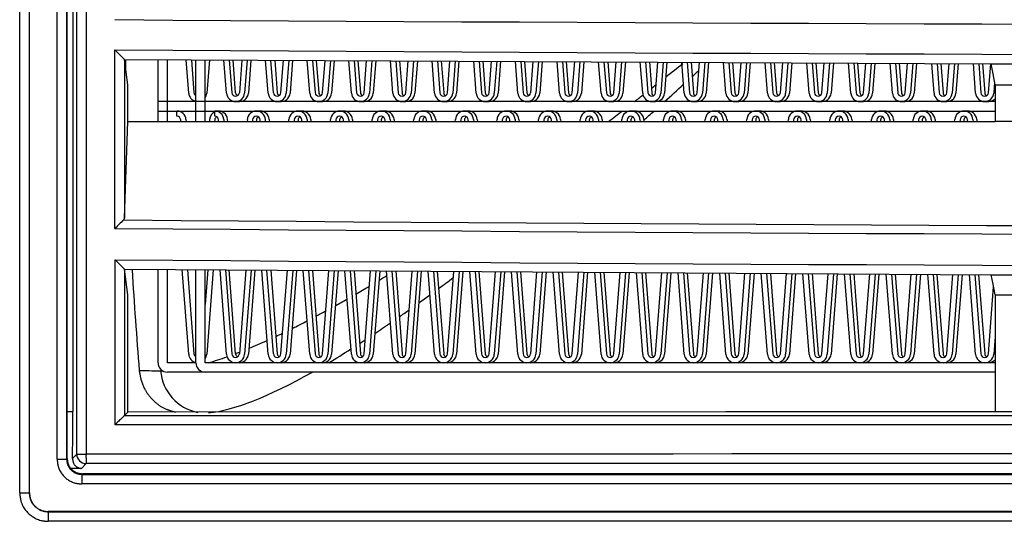
# Model space of a CAD drawing. Units: millimetres. Extents: x -127 to 1417, y 89 to 759.
# Drawn here: x 477 to 529, y 135 to 162 of the extents above; entities that cross this region are included whole.
import ezdxf

# ---------------------------------------------------------------- set-up
doc = ezdxf.new("R2010")
doc.units = ezdxf.units.MM

msp = doc.modelspace()

# ---------------------------------------------------------------- linework, layer by layer
at = {"color": 7, "linetype": 'Continuous'}
for p, q in [((477.261, 136.91), (477.261, 196.93)), ((477.764, 196.932), (477.764, 136.914)), ((477.773, 136.923), (477.773, 196.923)), ((479.238, 138.688), (479.238, 195.152)), ((479.742, 195.155), (479.742, 138.692)), ((479.773, 138.723), (479.773, 195.123)), ((480.276, 138.961), (480.276, 194.886)), ((480.767, 194.886), (480.767, 138.961)), ((480.073, 192.64), (480.073, 141.206)), ((482.296, 160.322), (482.794, 159.819)), ((482.296, 150.887), (482.296, 160.322)), ((482.793, 159.819), (528.621, 159.594)), ((482.794, 159.819), (482.794, 151.43)), ((482.986, 158.474), (482.794, 159.819)), ((482.873, 159.264), (482.873, 159.818)), ((484.573, 156.541), (484.573, 159.81)), ((485.073, 156.541), (485.073, 159.808)), ((486.195, 158.036), (486.059, 159.803)), ((486.34, 159.801), (486.474, 158.058)), ((486.573, 156.541), (486.573, 159.8)), ((487.073, 156.541), (487.073, 159.798)), ((487.287, 159.797), (487.152, 158.036)), ((488.195, 158.036), (488.06, 159.793)), ((488.341, 159.792), (488.474, 158.058)), ((488.674, 158.058), (488.541, 159.791)), ((489.006, 159.788), (488.873, 158.058)), ((489.286, 159.787), (489.152, 158.036)), ((489.486, 159.786), (489.352, 158.036)), ((490.395, 158.036), (490.261, 159.782)), ((490.674, 158.058), (490.541, 159.781)), ((490.742, 159.78), (490.874, 158.058)), ((491.073, 158.058), (491.205, 159.778)), ((491.486, 159.776), (491.352, 158.036)), ((491.685, 159.775), (491.552, 158.036)), ((492.595, 158.036), (492.461, 159.771)), ((492.742, 159.77), (492.874, 158.058)), ((492.942, 159.769), (493.074, 158.058)), ((493.273, 158.058), (493.404, 159.767)), ((493.685, 159.765), (493.552, 158.036)), ((493.885, 159.764), (493.752, 158.036)), ((494.795, 158.036), (494.662, 159.761)), ((494.943, 159.759), (495.074, 158.058)), ((495.143, 159.758), (495.274, 158.058)), ((495.473, 158.058), (495.603, 159.756)), ((495.884, 159.755), (495.752, 158.036)), ((496.084, 159.754), (495.952, 158.036)), ((496.995, 158.036), (496.863, 159.75)), ((497.144, 159.748), (497.274, 158.058)), ((497.344, 159.747), (497.474, 158.058)), ((497.673, 158.058), (497.802, 159.745)), ((498.083, 159.744), (497.952, 158.036)), ((498.283, 159.743), (498.152, 158.036)), ((499.195, 158.036), (499.064, 159.739)), ((499.345, 159.738), (499.474, 158.058)), ((499.545, 159.737), (499.674, 158.058)), ((499.873, 158.058), (500.002, 159.734)), ((500.282, 159.733), (500.152, 158.036)), ((500.482, 159.732), (500.352, 158.036)), ((501.395, 158.036), (501.265, 159.728)), ((501.546, 159.727), (501.674, 158.058)), ((501.746, 159.726), (501.874, 158.058)), ((502.073, 158.058), (502.201, 159.724)), ((502.481, 159.722), (502.352, 158.036)), ((502.681, 159.721), (502.552, 158.036)), ((503.595, 158.036), (503.466, 159.717)), ((503.746, 159.716), (503.874, 158.058)), ((503.947, 159.715), (504.074, 158.058)), ((504.273, 158.058), (504.4, 159.713)), ((504.681, 159.712), (504.552, 158.036)), ((504.881, 159.711), (504.752, 158.036)), ((505.795, 158.036), (505.666, 159.707)), ((505.947, 159.705), (506.074, 158.058)), ((506.147, 159.704), (506.274, 158.058)), ((506.473, 158.058), (506.599, 159.702)), ((506.88, 159.701), (506.752, 158.036)), ((507.08, 159.7), (506.952, 158.036)), ((507.995, 158.036), (507.867, 159.696)), ((508.148, 159.695), (508.274, 158.058)), ((508.348, 159.694), (508.474, 158.058)), ((508.673, 158.058), (508.798, 159.691)), ((509.079, 159.69), (508.952, 158.036)), ((509.279, 159.689), (509.152, 158.036)), ((510.195, 158.036), (510.068, 159.685)), ((510.349, 159.684), (510.474, 158.058)), ((510.549, 159.683), (510.674, 158.058)), ((510.873, 158.058), (510.997, 159.681)), ((511.278, 159.679), (511.152, 158.036)), ((511.478, 159.678), (511.352, 158.036)), ((512.395, 158.036), (512.269, 159.674)), ((512.55, 159.673), (512.674, 158.058)), ((512.75, 159.672), (512.874, 158.058)), ((513.073, 158.058), (513.197, 159.67)), ((513.477, 159.668), (513.352, 158.036)), ((513.677, 159.667), (513.552, 158.036)), ((514.595, 158.036), (514.47, 159.664)), ((514.751, 159.662), (514.874, 158.058)), ((514.951, 159.661), (515.074, 158.058)), ((515.273, 158.058), (515.396, 159.659)), ((515.676, 159.658), (515.552, 158.036)), ((515.876, 159.657), (515.752, 158.036)), ((516.795, 158.036), (516.671, 159.653)), ((516.951, 159.651), (517.074, 158.058)), ((517.152, 159.65), (517.274, 158.058)), ((517.473, 158.058), (517.595, 159.648)), ((517.876, 159.647), (517.752, 158.036)), ((518.076, 159.646), (517.952, 158.036)), ((518.995, 158.036), (518.871, 159.642)), ((519.152, 159.641), (519.274, 158.058)), ((519.352, 159.64), (519.474, 158.058)), ((519.673, 158.058), (519.794, 159.637)), ((520.075, 159.636), (519.952, 158.036)), ((520.275, 159.635), (520.152, 158.036)), ((521.195, 158.036), (521.072, 159.631)), ((521.353, 159.63), (521.474, 158.058)), ((521.553, 159.629), (521.674, 158.058)), ((521.873, 158.058), (521.993, 159.627)), ((522.274, 159.625), (522.152, 158.036)), ((522.474, 159.624), (522.352, 158.036)), ((523.395, 158.036), (523.273, 159.62)), ((523.554, 159.619), (523.674, 158.058)), ((523.754, 159.618), (523.874, 158.058)), ((524.073, 158.058), (524.192, 159.616)), ((524.473, 159.615), (524.352, 158.036)), ((524.673, 159.614), (524.552, 158.036)), ((525.595, 158.036), (525.474, 159.61)), ((525.755, 159.608), (525.874, 158.058)), ((525.955, 159.607), (526.074, 158.058)), ((526.273, 158.058), (526.392, 159.605)), ((526.672, 159.604), (526.552, 158.036)), ((526.872, 159.603), (526.752, 158.036)), ((527.795, 158.036), (527.675, 159.599)), ((527.956, 159.597), (528.074, 158.058)), ((528.156, 159.596), (528.274, 158.058)), ((528.473, 158.058), (528.591, 159.594)), ((528.621, 159.594), (531.526, 159.585)), ((528.718, 159.058), (528.621, 159.594)), ((528.771, 158.766), (528.718, 159.058)), ((528.823, 158.474), (528.771, 158.766)), ((482.986, 156.541), (482.986, 158.474)), ((528.797, 158.621), (528.752, 158.036)), ((528.823, 158.474), (531.323, 158.474)), ((528.823, 158.474), (528.823, 156.541)), ((487.073, 157.808), (487.105, 157.864)), ((487.105, 157.864), (487.152, 158.036)), ((486.573, 157.593), (484.573, 157.593)), ((528.823, 157.593), (486.573, 157.593)), ((484.573, 157.093), (486.573, 157.093)), ((485.573, 156.813), (485.573, 157.093)), ((486.573, 157.093), (528.823, 157.093)), ((487.573, 156.813), (487.573, 157.093)), ((482.794, 151.43), (482.986, 156.541)), ((482.986, 156.541), (528.823, 156.541)), ((485.779, 156.541), (485.773, 156.628)), ((486.052, 156.65), (486.06, 156.541)), ((487.295, 156.65), (487.286, 156.541)), ((487.574, 156.628), (487.567, 156.541)), ((487.779, 156.541), (487.773, 156.628)), ((488.052, 156.65), (488.06, 156.541)), ((488.26, 156.541), (488.252, 156.65)), ((489.295, 156.65), (489.286, 156.541)), ((489.574, 156.628), (489.567, 156.541)), ((489.774, 156.628), (489.767, 156.541)), ((489.979, 156.541), (489.973, 156.628)), ((490.26, 156.541), (490.252, 156.65)), ((490.452, 156.65), (490.46, 156.541)), ((491.486, 156.541), (491.495, 156.65)), ((491.774, 156.628), (491.767, 156.541)), ((491.974, 156.628), (491.967, 156.541)), ((492.179, 156.541), (492.173, 156.628)), ((492.452, 156.65), (492.46, 156.541)), ((492.652, 156.65), (492.66, 156.541)), ((493.686, 156.541), (493.695, 156.65)), ((493.974, 156.628), (493.967, 156.541)), ((494.174, 156.628), (494.167, 156.541)), ((494.379, 156.541), (494.373, 156.628)), ((494.652, 156.65), (494.66, 156.541)), ((494.852, 156.65), (494.86, 156.541)), ((495.886, 156.541), (495.895, 156.65)), ((496.174, 156.628), (496.167, 156.541)), ((496.374, 156.628), (496.367, 156.541)), ((496.579, 156.541), (496.573, 156.628)), ((496.852, 156.65), (496.86, 156.541)), ((497.052, 156.65), (497.06, 156.541)), ((498.086, 156.541), (498.095, 156.65)), ((498.374, 156.628), (498.367, 156.541)), ((498.574, 156.628), (498.567, 156.541)), ((498.779, 156.541), (498.773, 156.628)), ((499.052, 156.65), (499.06, 156.541)), ((499.252, 156.65), (499.26, 156.541)), ((500.286, 156.541), (500.295, 156.65)), ((500.574, 156.628), (500.567, 156.541)), ((500.774, 156.628), (500.767, 156.541)), ((500.979, 156.541), (500.973, 156.628)), ((501.252, 156.65), (501.26, 156.541)), ((501.452, 156.65), (501.46, 156.541)), ((502.486, 156.541), (502.495, 156.65)), ((502.774, 156.628), (502.767, 156.541)), ((502.974, 156.628), (502.967, 156.541)), ((503.179, 156.541), (503.173, 156.628)), ((503.452, 156.65), (503.46, 156.541)), ((503.652, 156.65), (503.66, 156.541)), ((504.686, 156.541), (504.695, 156.65)), ((504.974, 156.628), (504.967, 156.541)), ((505.174, 156.628), (505.167, 156.541)), ((505.379, 156.541), (505.373, 156.628)), ((505.652, 156.65), (505.66, 156.541)), ((505.852, 156.65), (505.86, 156.541)), ((506.886, 156.541), (506.895, 156.65)), ((507.174, 156.628), (507.167, 156.541)), ((507.374, 156.628), (507.367, 156.541)), ((507.579, 156.541), (507.573, 156.628)), ((507.852, 156.65), (507.86, 156.541)), ((508.052, 156.65), (508.06, 156.541)), ((509.086, 156.541), (509.095, 156.65)), ((509.374, 156.628), (509.367, 156.541)), ((509.574, 156.628), (509.567, 156.541)), ((509.779, 156.541), (509.773, 156.628)), ((510.052, 156.65), (510.06, 156.541)), ((510.252, 156.65), (510.26, 156.541)), ((511.286, 156.541), (511.295, 156.65)), ((511.574, 156.628), (511.567, 156.541)), ((511.774, 156.628), (511.767, 156.541)), ((511.979, 156.541), (511.973, 156.628)), ((512.252, 156.65), (512.26, 156.541)), ((512.452, 156.65), (512.46, 156.541)), ((513.486, 156.541), (513.495, 156.65)), ((513.774, 156.628), (513.767, 156.541)), ((513.974, 156.628), (513.967, 156.541)), ((514.179, 156.541), (514.173, 156.628)), ((514.452, 156.65), (514.46, 156.541)), ((514.652, 156.65), (514.66, 156.541)), ((515.686, 156.541), (515.695, 156.65)), ((515.974, 156.628), (515.967, 156.541)), ((516.174, 156.628), (516.167, 156.541)), ((516.379, 156.541), (516.373, 156.628)), ((516.652, 156.65), (516.66, 156.541)), ((516.852, 156.65), (516.86, 156.541)), ((517.886, 156.541), (517.895, 156.65)), ((518.174, 156.628), (518.167, 156.541)), ((518.374, 156.628), (518.367, 156.541)), ((518.579, 156.541), (518.573, 156.628)), ((518.852, 156.65), (518.86, 156.541)), ((519.052, 156.65), (519.06, 156.541)), ((520.086, 156.541), (520.095, 156.65)), ((520.374, 156.628), (520.367, 156.541)), ((520.574, 156.628), (520.567, 156.541)), ((520.779, 156.541), (520.773, 156.628)), ((521.052, 156.65), (521.06, 156.541)), ((521.252, 156.65), (521.26, 156.541)), ((522.286, 156.541), (522.295, 156.65)), ((522.574, 156.628), (522.567, 156.541)), ((522.774, 156.628), (522.767, 156.541)), ((522.979, 156.541), (522.973, 156.628)), ((523.252, 156.65), (523.26, 156.541)), ((523.452, 156.65), (523.46, 156.541)), ((524.486, 156.541), (524.495, 156.65)), ((524.774, 156.628), (524.767, 156.541)), ((524.974, 156.628), (524.967, 156.541)), ((525.179, 156.541), (525.173, 156.628)), ((525.452, 156.65), (525.46, 156.541)), ((525.652, 156.65), (525.66, 156.541)), ((526.686, 156.541), (526.695, 156.65)), ((526.974, 156.628), (526.967, 156.541)), ((527.174, 156.628), (527.167, 156.541)), ((527.379, 156.541), (527.373, 156.628)), ((527.652, 156.65), (527.66, 156.541)), ((527.852, 156.65), (527.86, 156.541)), ((531.323, 156.541), (528.823, 156.541)), ((482.306, 149.232), (482.794, 148.729)), ((482.306, 140.513), (482.306, 149.232)), ((482.793, 148.728), (528.621, 148.44)), ((482.794, 148.728), (482.794, 140.994)), ((482.986, 147.384), (482.794, 148.728)), ((484.573, 143.793), (484.573, 148.717)), ((485.073, 143.793), (485.073, 148.714)), ((486.195, 144.236), (485.851, 148.709)), ((486.132, 148.707), (486.474, 144.258)), ((486.573, 143.793), (486.573, 148.704)), ((487.073, 143.793), (487.073, 148.701)), ((487.214, 148.7), (487.073, 146.868)), ((487.495, 148.699), (487.152, 144.236)), ((488.195, 144.236), (487.852, 148.696)), ((488.133, 148.695), (488.474, 144.258)), ((488.674, 144.258), (488.333, 148.693)), ((489.213, 148.688), (488.873, 144.258)), ((489.494, 148.686), (489.152, 144.236)), ((489.694, 148.685), (489.352, 144.236)), ((490.395, 144.236), (490.053, 148.683)), ((490.674, 144.258), (490.334, 148.681)), ((490.534, 148.68), (490.874, 144.258)), ((491.073, 144.258), (491.412, 148.674)), ((491.693, 148.672), (491.352, 144.236)), ((491.893, 148.671), (491.552, 144.236)), ((492.595, 144.236), (492.254, 148.669)), ((492.535, 148.667), (492.874, 144.258)), ((492.735, 148.666), (493.074, 144.258)), ((493.273, 144.258), (493.611, 148.66)), ((493.892, 148.659), (493.552, 144.236)), ((494.092, 148.657), (493.752, 144.236)), ((494.795, 144.236), (494.455, 148.655)), ((494.736, 148.653), (495.074, 144.258)), ((494.936, 148.652), (495.274, 144.258)), ((495.473, 144.258), (495.81, 148.646)), ((496.091, 148.645), (495.752, 144.236)), ((496.291, 148.643), (495.952, 144.236)), ((496.995, 144.236), (496.656, 148.641)), ((496.937, 148.639), (497.274, 144.258)), ((497.137, 148.638), (497.474, 144.258)), ((497.673, 144.258), (498.009, 148.633)), ((498.29, 148.631), (497.952, 144.236)), ((498.489, 148.63), (498.152, 144.236)), ((499.195, 144.236), (498.857, 148.627)), ((499.138, 148.626), (499.474, 144.258)), ((499.338, 148.624), (499.674, 144.258)), ((499.873, 144.258), (500.208, 148.619)), ((500.488, 148.617), (500.152, 144.236)), ((500.688, 148.616), (500.352, 144.236)), ((501.395, 144.236), (501.058, 148.614)), ((501.339, 148.612), (501.674, 144.258)), ((501.539, 148.61), (501.874, 144.258)), ((502.073, 144.258), (502.407, 148.605)), ((502.687, 148.603), (502.352, 144.236)), ((502.887, 148.602), (502.552, 144.236)), ((503.595, 144.236), (503.259, 148.6)), ((503.54, 148.598), (503.874, 144.258)), ((503.74, 148.597), (504.074, 144.258)), ((504.273, 144.258), (504.606, 148.591)), ((504.886, 148.589), (504.552, 144.236)), ((505.086, 148.588), (504.752, 144.236)), ((505.795, 144.236), (505.46, 148.586)), ((505.741, 148.584), (506.074, 144.258)), ((505.942, 148.583), (506.274, 144.258)), ((506.473, 144.258), (506.805, 148.577)), ((507.085, 148.576), (506.752, 144.236)), ((507.285, 148.574), (506.952, 144.236)), ((507.995, 144.236), (507.662, 148.572)), ((507.943, 148.57), (508.274, 144.258)), ((508.143, 148.569), (508.474, 144.258)), ((508.673, 144.258), (509.004, 148.564)), ((509.284, 148.562), (508.952, 144.236)), ((509.484, 148.561), (509.152, 144.236)), ((510.195, 144.236), (509.863, 148.558)), ((510.144, 148.556), (510.474, 144.258)), ((510.344, 148.555), (510.674, 144.258)), ((510.873, 144.258), (511.202, 148.55)), ((511.483, 148.548), (511.152, 144.236)), ((511.683, 148.547), (511.352, 144.236)), ((512.395, 144.236), (512.064, 148.544)), ((512.345, 148.543), (512.674, 144.258)), ((512.545, 148.541), (512.874, 144.258)), ((513.073, 144.258), (513.401, 148.536)), ((513.682, 148.534), (513.352, 144.236)), ((513.882, 148.533), (513.552, 144.236)), ((514.595, 144.236), (514.265, 148.531)), ((514.546, 148.529), (514.874, 144.258)), ((514.746, 148.528), (515.074, 144.258)), ((515.273, 144.258), (515.6, 148.522)), ((515.881, 148.52), (515.552, 144.236)), ((516.081, 148.519), (515.752, 144.236)), ((516.795, 144.236), (516.466, 148.517)), ((516.747, 148.515), (517.074, 144.258)), ((516.947, 148.514), (517.274, 144.258)), ((517.473, 144.258), (517.799, 148.508)), ((518.08, 148.507), (517.752, 144.236)), ((518.28, 148.505), (517.952, 144.236)), ((518.995, 144.236), (518.667, 148.503)), ((518.948, 148.501), (519.274, 144.258)), ((519.148, 148.5), (519.474, 144.258)), ((519.673, 144.258), (519.998, 148.495)), ((520.279, 148.493), (519.952, 144.236)), ((520.479, 148.492), (520.152, 144.236)), ((521.195, 144.236), (520.868, 148.489)), ((521.149, 148.487), (521.474, 144.258)), ((521.349, 148.486), (521.674, 144.258)), ((521.873, 144.258), (522.197, 148.481)), ((522.478, 148.479), (522.152, 144.236)), ((522.678, 148.478), (522.352, 144.236)), ((523.395, 144.236), (523.069, 148.475)), ((523.35, 148.474), (523.674, 144.258)), ((523.55, 148.472), (523.874, 144.258)), ((524.073, 144.258), (524.396, 148.467)), ((524.677, 148.465), (524.352, 144.236)), ((524.877, 148.464), (524.552, 144.236)), ((525.595, 144.236), (525.27, 148.462)), ((525.551, 148.46), (525.874, 144.258)), ((525.751, 148.459), (526.074, 144.258)), ((526.273, 144.258), (526.595, 148.453)), ((526.876, 148.451), (526.552, 144.236)), ((527.076, 148.45), (526.752, 144.236)), ((527.795, 144.236), (527.471, 148.448)), ((527.752, 148.446), (528.074, 144.258)), ((527.952, 148.445), (528.274, 144.258)), ((528.621, 148.44), (531.526, 148.428)), ((528.718, 147.935), (528.621, 148.44)), ((528.771, 147.659), (528.718, 147.935)), ((482.986, 141.185), (482.986, 147.384)), ((528.473, 144.258), (528.745, 147.796)), ((528.823, 147.384), (528.771, 147.659)), ((528.823, 147.384), (531.323, 147.384)), ((528.823, 147.384), (528.823, 141.196)), ((528.823, 145.166), (528.752, 144.236)), ((487.105, 144.064), (487.152, 144.236)), ((486.573, 143.793), (485.073, 143.793)), ((487.073, 144.008), (487.105, 144.064)), ((528.823, 143.793), (487.073, 143.793)), ((487.073, 143.293), (485.073, 143.293)), ((528.823, 143.293), (487.073, 143.293)), ((482.986, 141.185), (482.794, 140.994)), ((514.583, 141.193), (482.986, 141.185)), ((528.823, 141.196), (514.583, 141.193)), ((530.073, 141.196), (528.823, 141.196)), ((482.794, 140.994), (482.794, 140.993)), ((482.794, 140.993), (677.353, 140.993)), ((677.841, 140.513), (482.306, 140.513)), ((479.742, 138.692), (479.773, 138.723)), ((479.773, 138.723), (479.773, 138.723)), ((480.051, 138.735), (480.276, 138.961)), ((480.276, 138.961), (480.767, 138.961)), ((480.776, 138.461), (480.522, 138.206)), ((480.573, 137.923), (480.542, 137.892)), ((480.542, 137.892), (679.605, 137.892)), ((679.573, 137.923), (480.573, 137.923)), ((480.573, 137.923), (480.573, 137.923)), ((477.764, 136.914), (477.773, 136.923)), ((679.608, 137.388), (480.538, 137.388)), ((478.773, 135.923), (478.764, 135.914)), ((478.764, 135.914), (681.382, 135.914)), ((681.373, 135.923), (478.773, 135.923)), ((681.386, 135.41), (478.761, 135.41))]:
    msp.add_line(p, q, dxfattribs=at)
at = {"color": 8, "linetype": 'Continuous'}
for p, q in [((479.773, 141.206), (480.073, 141.206)), ((480.522, 138.206), (479.977, 138.206))]:
    msp.add_line(p, q, dxfattribs=at)
at = {"color": 7, "linetype": 'Continuous'}
for centre, radius, start, end in [((486.673, 158.073), 0.48, 184.3938, 257.9753), ((486.673, 158.073), 0.2, 184.3938, 240), ((488.673, 158.073), 0.48, 184.3938, 355.6062), ((488.673, 158.073), 0.2, 184.3938, 355.6062), ((488.873, 158.073), 0.2, 184.3938, 240.0007), ((488.873, 158.073), 0.48, 257.9753, 355.6062), ((490.873, 158.073), 0.48, 184.3938, 355.6062), ((490.873, 158.073), 0.2, 184.3938, 355.6062), ((491.073, 158.073), 0.2, 184.3938, 240), ((491.073, 158.073), 0.48, 257.9752, 355.6062), ((493.073, 158.073), 0.48, 184.3938, 355.6062), ((493.073, 158.073), 0.2, 184.3938, 355.6062), ((493.273, 158.073), 0.2, 184.3938, 239.9996), ((493.273, 158.073), 0.48, 257.9753, 355.6062), ((495.273, 158.073), 0.48, 184.3938, 355.6062), ((495.273, 158.073), 0.2, 184.3938, 355.6062), ((495.473, 158.073), 0.2, 184.3938, 240), ((495.473, 158.073), 0.48, 257.9756, 355.6062), ((497.473, 158.073), 0.48, 184.3938, 355.6062), ((497.473, 158.073), 0.2, 184.3938, 355.6062), ((497.673, 158.073), 0.2, 184.3938, 239.9993), ((497.673, 158.073), 0.48, 257.9753, 355.6062), ((499.673, 158.073), 0.48, 184.3938, 355.6062), ((499.673, 158.073), 0.2, 184.3938, 355.6062), ((499.873, 158.073), 0.2, 184.3938, 239.9998), ((499.873, 158.073), 0.48, 257.9753, 355.6062), ((501.873, 158.073), 0.48, 184.3938, 355.6062), ((501.873, 158.073), 0.2, 184.3938, 355.6062), ((502.073, 158.073), 0.2, 184.3938, 240.0002), ((502.073, 158.073), 0.48, 257.9752, 355.6062), ((504.073, 158.073), 0.48, 184.3938, 355.6062), ((504.073, 158.073), 0.2, 184.3938, 355.6062), ((504.273, 158.073), 0.2, 184.3938, 240.0004), ((504.273, 158.073), 0.48, 257.9753, 355.6062), ((506.273, 158.073), 0.48, 184.3938, 355.6062), ((506.273, 158.073), 0.2, 184.3938, 355.6062), ((506.473, 158.073), 0.2, 184.3938, 239.9996), ((506.473, 158.073), 0.48, 257.9753, 355.6062), ((508.473, 158.073), 0.48, 184.3938, 355.6062), ((508.473, 158.073), 0.2, 184.3938, 355.6062), ((508.673, 158.073), 0.2, 184.3938, 239.9998), ((508.673, 158.073), 0.48, 257.9753, 355.6062), ((510.673, 158.073), 0.48, 184.3938, 355.6062), ((510.673, 158.073), 0.2, 184.3938, 355.6062), ((510.873, 158.073), 0.2, 184.3938, 240.0002), ((510.873, 158.073), 0.48, 257.9753, 355.6062), ((512.873, 158.073), 0.48, 184.3938, 355.6062), ((512.873, 158.073), 0.2, 184.3938, 355.6062), ((513.073, 158.073), 0.2, 184.3938, 240), ((513.073, 158.073), 0.48, 257.9752, 355.6062), ((515.073, 158.073), 0.48, 184.3938, 355.6062), ((515.073, 158.073), 0.2, 184.3938, 355.6062), ((515.273, 158.073), 0.2, 184.3938, 240), ((515.273, 158.073), 0.48, 257.9753, 355.6062), ((517.273, 158.073), 0.48, 184.3938, 355.6062), ((517.273, 158.073), 0.2, 184.3938, 355.6062), ((517.473, 158.073), 0.2, 184.3938, 240), ((517.473, 158.073), 0.48, 257.9753, 355.6062), ((519.473, 158.073), 0.48, 184.3938, 355.6062), ((519.473, 158.073), 0.2, 184.3938, 355.6062), ((519.673, 158.073), 0.2, 184.3938, 240), ((519.673, 158.073), 0.48, 257.9753, 355.6062), ((521.673, 158.073), 0.48, 184.3938, 355.6062), ((521.673, 158.073), 0.2, 184.3938, 355.6062), ((521.873, 158.073), 0.2, 184.3938, 240), ((521.873, 158.073), 0.48, 257.9753, 355.6062), ((523.873, 158.073), 0.48, 184.3938, 355.6062), ((523.873, 158.073), 0.2, 184.3938, 355.6062), ((524.073, 158.073), 0.2, 184.3938, 240), ((524.073, 158.073), 0.48, 257.9753, 355.6062), ((526.073, 158.073), 0.48, 184.3938, 355.6062), ((526.073, 158.073), 0.2, 184.3938, 355.6062), ((526.273, 158.073), 0.2, 184.3938, 239.9999), ((526.273, 158.073), 0.48, 257.9753, 355.6062), ((528.273, 158.073), 0.48, 184.3938, 355.6062), ((528.273, 158.073), 0.2, 184.3938, 355.6062), ((528.473, 158.073), 0.2, 184.3938, 240), ((528.473, 158.073), 0.48, 257.9753, 316.8166), ((485.573, 156.613), 0.48, 4.3938, 90), ((485.573, 156.613), 0.2, 4.3938, 90), ((487.773, 156.613), 0.48, 114.6243, 175.6062), ((487.573, 156.613), 0.48, 4.3938, 90), ((487.573, 156.613), 0.2, 4.3938, 90), ((487.773, 156.613), 0.2, 120.0004, 175.6062), ((487.773, 156.613), 0.48, 4.3938, 102.0247), ((489.773, 156.613), 0.48, 4.3938, 175.6062), ((489.773, 156.613), 0.2, 4.3938, 175.6062), ((489.973, 156.613), 0.2, 120, 175.6062), ((489.973, 156.613), 0.48, 4.3938, 102.0249), ((491.973, 156.613), 0.48, 4.3938, 175.6062), ((491.973, 156.613), 0.2, 4.3938, 175.6062), ((492.173, 156.613), 0.2, 120, 175.6062), ((492.173, 156.613), 0.48, 4.3938, 102.0247), ((494.173, 156.613), 0.48, 4.3938, 175.6062), ((494.173, 156.613), 0.2, 4.3938, 175.6062), ((494.373, 156.613), 0.2, 120, 175.6062), ((494.373, 156.613), 0.48, 4.3938, 102.0246), ((496.373, 156.613), 0.48, 4.3938, 175.6062), ((496.373, 156.613), 0.2, 4.3938, 175.6062), ((496.573, 156.613), 0.2, 120, 175.6062), ((496.573, 156.613), 0.48, 4.3938, 102.0247), ((498.573, 156.613), 0.48, 4.3938, 175.6062), ((498.573, 156.613), 0.2, 4.3938, 175.6062), ((498.773, 156.613), 0.2, 120, 175.6062), ((498.773, 156.613), 0.48, 4.3938, 102.0249), ((500.773, 156.613), 0.48, 4.3938, 175.6062), ((500.773, 156.613), 0.2, 4.3938, 175.6062), ((500.973, 156.613), 0.2, 120, 175.6062), ((500.973, 156.613), 0.48, 4.3938, 102.0246), ((502.973, 156.613), 0.48, 4.3938, 175.6062), ((502.973, 156.613), 0.2, 4.3938, 175.6062), ((503.173, 156.613), 0.2, 120, 175.6062), ((503.173, 156.613), 0.48, 4.3938, 102.0247), ((505.173, 156.613), 0.48, 4.3938, 175.6062), ((505.173, 156.613), 0.2, 4.3938, 175.6062), ((505.373, 156.613), 0.2, 120, 175.6062), ((505.373, 156.613), 0.48, 4.3938, 102.0247), ((507.373, 156.613), 0.48, 4.3938, 175.6062), ((507.373, 156.613), 0.2, 4.3938, 175.6062), ((507.573, 156.613), 0.2, 120, 175.6062), ((507.573, 156.613), 0.48, 4.3938, 102.0247), ((509.573, 156.613), 0.48, 4.3938, 175.6062), ((509.573, 156.613), 0.2, 4.3938, 175.6062), ((509.773, 156.613), 0.2, 120, 175.6062), ((509.773, 156.613), 0.48, 4.3938, 102.0247), ((511.773, 156.613), 0.48, 4.3938, 175.6062), ((511.773, 156.613), 0.2, 4.3938, 175.6062), ((511.973, 156.613), 0.2, 120, 175.6062), ((511.973, 156.613), 0.48, 4.3938, 102.0247), ((513.973, 156.613), 0.48, 4.3938, 175.6062), ((513.973, 156.613), 0.2, 4.3938, 175.6062), ((514.173, 156.613), 0.2, 120, 175.6062), ((514.173, 156.613), 0.48, 4.3938, 102.0249), ((516.173, 156.613), 0.48, 4.3938, 175.6062), ((516.173, 156.613), 0.2, 4.3938, 175.6062), ((516.373, 156.613), 0.2, 120, 175.6062), ((516.373, 156.613), 0.48, 4.3938, 102.0247), ((518.373, 156.613), 0.48, 4.3938, 175.6062), ((518.373, 156.613), 0.2, 4.3938, 175.6062), ((518.573, 156.613), 0.2, 120, 175.6062), ((518.573, 156.613), 0.48, 4.3938, 102.0247), ((520.573, 156.613), 0.48, 4.3938, 175.6062), ((520.573, 156.613), 0.2, 4.3938, 175.6062), ((520.773, 156.613), 0.2, 119.9998, 175.6062), ((520.773, 156.613), 0.48, 4.3938, 102.0247), ((522.773, 156.613), 0.48, 4.3938, 175.6062), ((522.773, 156.613), 0.2, 4.3938, 175.6062), ((522.973, 156.613), 0.2, 120, 175.6062), ((522.973, 156.613), 0.48, 4.3938, 102.0247), ((524.973, 156.613), 0.48, 4.3938, 175.6062), ((524.973, 156.613), 0.2, 4.3938, 175.6062), ((525.173, 156.613), 0.2, 120.0001, 175.6062), ((525.173, 156.613), 0.48, 4.3938, 102.0247), ((527.173, 156.613), 0.48, 4.3938, 175.6062), ((527.173, 156.613), 0.2, 4.3938, 175.6062), ((527.373, 156.613), 0.2, 120.0001, 175.6062), ((527.373, 156.613), 0.48, 4.3938, 102.0247), ((547.639, 85.663), 92.325, 134.65638, 135.0519), ((486.673, 144.273), 0.48, 184.3938, 257.9753), ((486.673, 144.273), 0.2, 184.3938, 240), ((488.673, 144.273), 0.48, 184.3938, 355.6062), ((488.673, 144.273), 0.2, 184.3938, 355.6062), ((488.873, 144.273), 0.2, 184.3938, 240.0014), ((488.873, 144.273), 0.48, 257.9753, 355.6062), ((490.873, 144.273), 0.48, 184.3938, 355.6062), ((490.873, 144.273), 0.2, 184.3938, 355.6062), ((491.073, 144.273), 0.2, 184.3938, 240), ((491.073, 144.273), 0.48, 257.9752, 355.6062), ((493.073, 144.273), 0.48, 184.3938, 355.6062), ((493.073, 144.273), 0.2, 184.3938, 355.6062), ((493.273, 144.273), 0.2, 184.3938, 240), ((493.273, 144.273), 0.48, 257.9753, 355.6062), ((495.273, 144.273), 0.48, 184.3938, 355.6062), ((495.273, 144.273), 0.2, 184.3938, 355.6062), ((495.473, 144.273), 0.2, 184.3938, 240), ((495.473, 144.273), 0.48, 257.9755, 355.6062), ((497.473, 144.273), 0.48, 184.3938, 355.6062), ((497.473, 144.273), 0.2, 184.3938, 355.6062), ((497.673, 144.273), 0.2, 184.3938, 239.9995), ((497.673, 144.273), 0.48, 257.9753, 355.6062), ((499.673, 144.273), 0.48, 184.3938, 355.6062), ((499.673, 144.273), 0.2, 184.3938, 355.6062), ((499.873, 144.273), 0.2, 184.3938, 239.9993), ((499.873, 144.273), 0.48, 257.9753, 355.6062), ((501.873, 144.273), 0.48, 184.3938, 355.6062), ((501.873, 144.273), 0.2, 184.3938, 355.6062), ((502.073, 144.273), 0.2, 184.3938, 240), ((502.073, 144.273), 0.48, 257.9752, 355.6062), ((504.073, 144.273), 0.48, 184.3938, 355.6062), ((504.073, 144.273), 0.2, 184.3938, 355.6062), ((504.273, 144.273), 0.2, 184.3938, 240.0002), ((504.273, 144.273), 0.48, 257.9753, 355.6062), ((506.273, 144.273), 0.48, 184.3938, 355.6062), ((506.273, 144.273), 0.2, 184.3938, 355.6062), ((506.473, 144.273), 0.2, 184.3938, 239.9998), ((506.473, 144.273), 0.48, 257.9753, 355.6062), ((508.473, 144.273), 0.48, 184.3938, 355.6062), ((508.473, 144.273), 0.2, 184.3938, 355.6062), ((508.673, 144.273), 0.2, 184.3938, 240.0002), ((508.673, 144.273), 0.48, 257.9753, 355.6062), ((510.673, 144.273), 0.48, 184.3938, 355.6062), ((510.673, 144.273), 0.2, 184.3938, 355.6062), ((510.873, 144.273), 0.2, 184.3938, 240.0002), ((510.873, 144.273), 0.48, 257.9753, 355.6062), ((512.873, 144.273), 0.48, 184.3938, 355.6062), ((512.873, 144.273), 0.2, 184.3938, 355.6062), ((513.073, 144.273), 0.2, 184.3938, 240), ((513.073, 144.273), 0.48, 257.9751, 355.6062), ((515.073, 144.273), 0.48, 184.3938, 355.6062), ((515.073, 144.273), 0.2, 184.3938, 355.6062), ((515.273, 144.273), 0.2, 184.3938, 240), ((515.273, 144.273), 0.48, 257.9753, 355.6062), ((517.273, 144.273), 0.48, 184.3938, 355.6062), ((517.273, 144.273), 0.2, 184.3938, 355.6062), ((517.473, 144.273), 0.2, 184.3938, 240), ((517.473, 144.273), 0.48, 257.9753, 355.6062), ((519.473, 144.273), 0.48, 184.3938, 355.6062), ((519.473, 144.273), 0.2, 184.3938, 355.6062), ((519.673, 144.273), 0.2, 184.3938, 240), ((519.673, 144.273), 0.48, 257.9753, 355.6062), ((521.673, 144.273), 0.48, 184.3938, 355.6062), ((521.673, 144.273), 0.2, 184.3938, 355.6062), ((521.873, 144.273), 0.2, 184.3938, 240.0002), ((521.873, 144.273), 0.48, 257.9753, 355.6062), ((523.873, 144.273), 0.48, 184.3938, 355.6062), ((523.873, 144.273), 0.2, 184.3938, 355.6062), ((524.073, 144.273), 0.2, 184.3938, 240), ((524.073, 144.273), 0.48, 257.9752, 355.6062), ((526.073, 144.273), 0.48, 184.3938, 355.6062), ((526.073, 144.273), 0.2, 184.3938, 355.6062), ((526.273, 144.273), 0.2, 184.3938, 239.9999), ((526.273, 144.273), 0.48, 257.9752, 355.6062), ((528.273, 144.273), 0.48, 184.3938, 355.6062), ((528.273, 144.273), 0.2, 184.3938, 355.6062), ((528.473, 144.273), 0.2, 184.3938, 240.0002), ((485.073, 143.793), 0.5, 180, 270), ((487.073, 143.793), 0.5, 180, 270), ((528.473, 144.273), 0.48, 257.9753, 316.8166), ((545.302, 154.409), 62.702, 190.13363, 190.19688), ((498.861, 146.056), 15.516, 190.1969, 190.3246), ((494.813, 145.318), 11.401, 190.3235, 190.8507), ((489.55, 144.309), 6.042, 190.8507, 191.5749), ((488.678, 144.131), 5.152, 191.5749, 192.3776), ((487.506, 143.874), 3.952, 192.3776, 193.2937), ((486.997, 143.754), 3.429, 193.2946, 195.0961), ((486.204, 143.54), 2.608, 195.0961, 197.1619), ((485.941, 143.458), 2.333, 197.1624, 199.7466), ((485.559, 143.321), 1.927, 199.7466, 202.5902), ((485.527, 143.308), 1.892, 202.5898, 205.6254), ((485.664, 143.374), 2.044, 205.6254, 208.5455), ((485.757, 143.424), 2.15, 208.5452, 212.5333), ((486.002, 143.58), 2.44, 212.5333, 216.2769), ((486.131, 143.675), 2.601, 216.2769, 219.6067), ((486.392, 143.891), 2.939, 219.6067, 222.7391), ((486.405, 143.903), 2.956, 222.7393, 224.8318), ((486.211, 143.71), 2.683, 224.8318, 227.0283), ((486.099, 143.59), 2.518, 227.0284, 230.7374), ((485.877, 143.319), 2.169, 230.7374, 234.7345), ((485.788, 143.193), 2.015, 234.7343, 239.3076), ((485.658, 142.973), 1.759, 239.3076, 244.2015), ((485.665, 142.988), 1.775, 244.2017, 246.6165), ((485.816, 143.337), 2.156, 246.6165, 248.8078), ((485.899, 143.552), 2.386, 248.8072, 250.1576), ((486.077, 144.043), 2.909, 250.1576, 251.3811), ((486.204, 144.423), 3.309, 251.3804, 252.749), ((486.774, 146.258), 5.231, 252.749, 253.8376), ((487.189, 147.689), 6.721, 253.8378, 254.1767), ((488.237, 151.385), 10.562, 254.1767, 254.4467), ((488.799, 153.405), 12.659, 254.4474, 254.5826), ((499.007, 190.424), 51.06, 254.5826, 254.6497), ((538.114, 84.708), 78.923, 134.92384, 135.00152), ((531.776, 91.063), 69.948, 134.84102, 134.92384), ((523.589, 99.296), 58.337, 134.60183, 134.84104), ((495.34, 127.94), 18.106, 134.1725, 134.6018), ((488.726, 134.748), 8.615, 133.8602, 134.1733), ((483.998, 139.668), 1.791, 133.1743, 133.8602), ((483.24, 140.475), 0.684, 131.863, 133.1729), ((483.105, 140.627), 0.481, 130.2993, 131.863), ((479.362, 154.628), 15.941, 269.5557, 271.3659), ((494.038, 140.143), 14.872, 185.6146, 185.9329), ((482.935, 138.989), 3.708, 185.9329, 186.5692), ((482.307, 138.916), 3.076, 186.5698, 187.8489), ((481.184, 138.762), 1.943, 187.8489, 189.4573), ((490.018, 139.701), 10.326, 185.6096, 185.8604), ((482.296, 138.908), 2.563, 185.8604, 186.3643), ((481.683, 138.84), 1.947, 186.3629, 188.0685), ((480.823, 138.718), 1.078, 188.0685, 190.3605), ((480.643, 138.685), 0.894, 190.3619, 193.8285), ((490.301, 139.416), 10.551, 183.7659, 183.9261), ((480.409, 138.628), 0.654, 193.8285, 197.8827), ((482.434, 138.876), 2.665, 183.9261, 184.2432), ((481.773, 138.827), 2.002, 184.2469, 185.332), ((480.893, 138.745), 1.118, 185.332, 186.7843), ((480.711, 138.723), 0.935, 186.7832, 188.9658), ((480.465, 138.684), 0.686, 188.9658, 191.5137), ((480.447, 138.681), 0.668, 191.5136, 197.1514), ((480.512, 138.701), 0.736, 197.1514, 202.5224), ((493.372, 140.632), 13.456, 188.1041, 188.2469), ((483.342, 139.178), 3.321, 188.2469, 188.5345), ((482.757, 139.09), 2.729, 188.5327, 189.1162), ((481.738, 138.927), 1.698, 189.1162, 189.8544), ((481.325, 138.855), 1.278, 189.8555, 192.3062), ((480.785, 138.737), 0.725, 192.3062, 195.5586), ((480.668, 138.705), 0.604, 195.5579, 198.6293), ((480.52, 138.655), 0.448, 198.6293, 202.1893), ((480.486, 138.641), 0.411, 202.1896, 212.8427), ((480.776, 138.961), 0.5, 180.0204, 269.9796), ((488.014, 138.841), 7.248, 179.0533, 183.0065), ((480.952, 138.723), 1.708, 189.4566, 190.8968), ((480.651, 138.665), 1.401, 190.8968, 192.4829), ((480.52, 138.636), 1.267, 192.4829, 195.0591), ((480.308, 138.579), 1.047, 195.0591, 197.887), ((480.303, 138.577), 1.042, 197.887, 203.7355), ((480.423, 138.63), 1.173, 203.7355, 209.2288), ((480.479, 138.662), 1.237, 209.2289, 214.2364), ((480.565, 138.72), 1.342, 214.2364, 219.0225), ((480.397, 138.624), 0.641, 197.8827, 203.7222), ((480.47, 138.656), 0.721, 203.7222, 209.2257), ((480.542, 138.713), 0.768, 202.5227, 207.4933), ((480.505, 138.675), 0.761, 209.2259, 214.2228), ((480.585, 138.736), 0.816, 207.4933, 212.3145), ((480.558, 138.712), 0.825, 214.2228, 219.0215), ((480.592, 138.74), 0.824, 212.3142, 221.6598), ((480.564, 138.716), 0.833, 219.0216, 228.3299), ((480.598, 138.745), 0.833, 221.6598, 230.9667), ((480.558, 138.71), 0.824, 228.3299, 237.6761), ((480.593, 138.74), 0.825, 230.9669, 235.7656), ((480.554, 138.703), 0.817, 237.6757, 242.4962), ((480.557, 138.686), 0.761, 235.7656, 240.7639), ((480.488, 138.643), 0.414, 212.8427, 222.8512), ((480.532, 138.66), 0.768, 242.4962, 247.4689), ((480.503, 138.656), 0.434, 222.8512, 231.7302), ((480.538, 138.652), 0.721, 240.7626, 246.2659), ((480.539, 138.702), 0.492, 231.7302, 240.0398), ((480.519, 138.63), 0.736, 247.469, 252.8423), ((480.505, 138.578), 0.641, 246.2659, 252.1039), ((480.554, 138.728), 0.522, 240.0395, 244.8206), ((480.506, 138.582), 0.645, 252.1053, 254.9361), ((480.571, 138.763), 0.561, 244.8206, 249.4057), ((480.541, 138.712), 0.78, 254.9361, 257.5106), ((480.566, 138.751), 0.548, 249.4067, 253.4537), ((480.564, 138.816), 0.886, 257.5096, 260.3917), ((480.549, 138.692), 0.487, 253.4537, 257.7335), ((480.652, 139.331), 1.408, 260.3917, 262.678), ((480.544, 138.671), 0.465, 257.7314, 262.3263), ((480.704, 139.735), 1.815, 262.6782, 263.388), ((480.541, 138.645), 0.439, 262.3263, 267.0202), ((480.546, 138.758), 0.552, 267.0564, 267.1946), ((480.605, 139.954), 1.749, 267.1946, 267.2818), ((480.575, 138.728), 1.354, 219.0225, 228.5043), ((480.566, 138.717), 1.34, 228.5043, 237.6726), ((480.559, 138.707), 1.327, 237.6729, 242.5087), ((480.522, 138.636), 1.248, 242.5087, 247.4642), ((480.502, 138.588), 1.196, 247.464, 252.8481), ((480.47, 138.483), 1.085, 252.8481, 258.4754), ((480.475, 138.511), 1.114, 258.4746, 261.0288), ((480.499, 138.566), 0.668, 252.8423, 258.4818), ((480.505, 138.59), 0.693, 258.4812, 261.7221), ((480.561, 138.98), 1.087, 261.7221, 264.3093), ((480.592, 139.288), 1.397, 264.3103, 265.1165), ((480.659, 140.074), 2.186, 265.1165, 265.7617), ((480.823, 140.768), 2.856, 263.388, 263.9538), ((480.692, 140.521), 2.633, 265.7602, 266.0815), ((481.242, 148.55), 10.681, 266.0815, 266.2401), ((480.884, 141.344), 3.435, 263.9539, 264.2362), ((498.577, 137.511), 18.039, 178.7921, 180.3933), ((481.929, 151.698), 13.842, 264.2362, 264.3765), ((477.384, 152.641), 15.732, 269.5496, 271.3842), ((510.899, 140.217), 33.8, 185.614, 185.6948), ((490.61, 138.176), 12.907, 185.6108, 185.8616), ((490.619, 138.186), 12.907, 185.6154, 185.8661), ((480.538, 138.911), 1.519, 261.0288, 263.2134), ((480.574, 139.209), 1.819, 263.2136, 264.6674), ((480.707, 140.637), 3.253, 264.6674, 265.7538), ((480.786, 141.705), 4.325, 265.7571, 266.0751), ((481.664, 154.497), 17.146, 266.0751, 266.2356), ((485.82, 137.716), 8.597, 185.6948, 185.8534), ((484.421, 137.573), 7.191, 185.855, 186.1714), ((481.806, 137.29), 4.561, 186.1714, 186.5692), ((480.796, 137.173), 3.544, 186.5679, 187.849), ((479.506, 136.996), 2.242, 187.849, 189.4573), ((479.24, 136.951), 1.972, 189.458, 190.8966), ((478.891, 136.884), 1.617, 190.8966, 192.4829), ((478.741, 136.851), 1.463, 192.4838, 195.0592), ((478.495, 136.785), 1.209, 195.0592, 197.887), ((478.489, 136.783), 1.202, 197.8867, 203.7355), ((480.946, 137.184), 3.193, 185.8616, 186.3673), ((480.551, 137.14), 2.795, 186.3641, 187.0731), ((479.696, 137.034), 1.933, 187.0731, 187.9239), ((480.987, 137.197), 3.225, 185.8661, 186.3667), ((479.373, 136.989), 1.607, 187.9271, 189.752), ((480.56, 137.149), 2.795, 186.3686, 187.0775), ((479.69, 137.041), 1.918, 187.0775, 187.9349), ((478.918, 136.911), 1.146, 189.752, 191.9144), ((479.382, 136.998), 1.607, 187.9315, 189.7563), ((478.782, 136.882), 1.007, 191.9129, 194.7348), ((478.929, 136.92), 1.148, 189.7563, 191.9153), ((478.791, 136.891), 1.007, 191.9169, 194.7384), ((478.591, 136.832), 0.809, 194.7348, 197.8829), ((478.599, 136.841), 0.809, 194.7384, 197.887), ((478.583, 136.829), 0.801, 197.8836, 203.7228), ((478.592, 136.838), 0.801, 197.8869, 203.7259), ((478.675, 136.87), 0.902, 203.7228, 209.2264), ((478.684, 136.879), 0.902, 203.7259, 209.2282), ((478.719, 136.894), 0.952, 209.2265, 214.2233), ((478.728, 136.903), 0.952, 209.2286, 214.2242), ((478.627, 136.844), 1.353, 203.7355, 209.2287), ((478.693, 136.88), 1.428, 209.2283, 214.2367), ((478.792, 136.948), 1.548, 214.2367, 219.0224), ((478.803, 136.957), 1.562, 219.0224, 228.5056), ((478.785, 136.939), 1.032, 214.2233, 219.0216), ((478.794, 136.948), 1.032, 214.2242, 219.0221), ((478.792, 136.945), 1.041, 219.0217, 228.3275), ((478.801, 136.954), 1.041, 219.0223, 228.3265), ((478.785, 136.937), 1.031, 228.3275, 237.6749), ((478.794, 136.946), 1.031, 228.3265, 237.6726), ((478.78, 136.929), 1.021, 237.6749, 242.4962), ((478.789, 136.938), 1.021, 237.6724, 242.4924), ((478.752, 136.875), 0.96, 242.4962, 247.4687), ((478.761, 136.884), 0.96, 242.4924, 247.4637), ((478.737, 136.838), 0.92, 247.4678, 252.8407), ((478.746, 136.847), 0.92, 247.4639, 252.8362), ((478.712, 136.757), 0.835, 252.8407, 258.4794), ((478.72, 136.766), 0.835, 252.8362, 258.4754), ((478.718, 136.788), 0.867, 258.4799, 261.7207), ((478.727, 136.797), 0.867, 258.4752, 261.7158), ((478.789, 137.274), 1.358, 261.7207, 264.3092), ((478.798, 137.284), 1.359, 261.7158, 264.3028), ((478.827, 137.66), 1.746, 264.3089, 265.1151), ((478.836, 137.669), 1.746, 264.3039, 265.1101), ((478.912, 138.655), 2.744, 265.1151, 265.7575), ((478.921, 138.655), 2.736, 265.1101, 265.7544), ((478.953, 139.201), 3.292, 265.7588, 266.0801), ((478.962, 139.21), 3.292, 265.7537, 266.075), ((479.625, 149.02), 13.133, 266.0801, 266.2413), ((479.643, 149.132), 13.237, 266.075, 266.235), ((496.486, 135.534), 17.726, 178.7706, 180.4003), ((478.792, 136.945), 1.546, 228.5056, 237.6725), ((478.784, 136.932), 1.531, 237.6725, 242.5085), ((478.742, 136.851), 1.44, 242.5085, 247.4641), ((478.719, 136.796), 1.38, 247.4646, 252.8479), ((478.682, 136.674), 1.252, 252.8479, 258.4753), ((478.688, 136.707), 1.286, 258.4745, 261.0287), ((478.761, 137.168), 1.752, 261.0287, 263.2134), ((478.802, 137.512), 2.099, 263.2136, 264.6674), ((478.956, 139.159), 3.754, 264.6674, 265.7537), ((479.045, 140.364), 4.961, 265.7552, 266.0751), ((480.06, 155.152), 19.784, 266.0751, 266.2356)]:
    msp.add_arc(centre, radius, start, end, dxfattribs=at)
at = {"color": 8, "linetype": 'Continuous'}
msp.add_arc((487.155, 143.574), 2.454, 184.8683, 258.6711, dxfattribs=at)
at = {"color": 7, "linetype": 'Continuous'}
for centre, major_axis, ratio, start_param, end_param in [((580.073, 2172.357), (5525, 0), 0.363937, 4.694691, 4.730087), ((580.073, 2170.761), (5525, 0), 0.363937, 4.694691, 4.730087), ((482.304, 151.434), (0.49, 0), 0.466308, 5.842231, 6.265732), ((580.073, 2727.054), (5524.5, 0), 0.466308, 4.694771, 4.730007), ((580.073, 2726.6), (5525, 0), 0.466265, 4.694691, 4.730087), ((580.073, 2724.945), (5525, 0), 0.466265, 4.694693, 4.730085), ((521.984, 173.75), (-0.729, -121.326), 0.325563, 4.922285, 4.967378), ((521.802, 143.396), (39.501, -0.014), 0.003208, 3.396563, 3.492597), ((480.021, 141.206), (0, 3), 0.017455, 3.74464, 4.712389), ((580.073, 42.546), (5525, 0), 0.017453, 1.552821, 1.588771), ((580.073, 42.046), (5524.5, 0), 0.017455, 1.552821, 1.588771)]:
    msp.add_ellipse(centre, major_axis=major_axis, ratio=ratio, start_param=start_param, end_param=end_param, dxfattribs=at)
at = {"color": 8, "linetype": 'Continuous'}
for major_axis, ratio, start_param, end_param in [((39.175, 36.605), 0.177655, 4.277474, 4.300934), ((36.636, 39.023), 0.167028, 4.286001, 4.295852), ((39.175, 36.605), 0.177655, 4.257515, 4.264074), ((36.636, 39.023), 0.167028, 4.245397, 4.273518), ((39.175, 36.605), 0.177655, 4.233894, 4.245804), ((39.175, 36.605), 0.177655, 4.197451, 4.216706), ((36.636, 39.023), 0.167028, 4.214464, 4.229727), ((39.175, 36.605), 0.177655, 3.841586, 3.855486), ((39.175, 36.605), 0.177655, 3.800422, 3.82478), ((36.636, 39.023), 0.167028, 3.883017, 3.908963), ((36.636, 39.023), 0.167028, 3.847043, 3.867521), ((39.175, 36.605), 0.177655, 3.762617, 3.784494), ((39.175, 36.605), 0.177655, 3.7253, 3.744576), ((36.636, 39.023), 0.167028, 3.810376, 3.829196), ((39.175, 36.605), 0.177655, 3.67722, 3.708032), ((36.636, 39.023), 0.167028, 3.763119, 3.793849), ((39.175, 36.605), 0.177655, 3.643166, 3.657462), ((39.175, 36.605), 0.177655, 3.582663, 3.624005), ((36.636, 39.023), 0.167028, 3.73243, 3.743918), ((39.175, 36.605), 0.177655, 3.550799, 3.560353), ((36.636, 39.023), 0.167028, 3.666759, 3.714512), ((39.175, 36.605), 0.177655, 3.481201, 3.52956), ((39.175, 36.605), 0.177655, 3.326159, 3.333787), ((36.636, 39.023), 0.167028, 3.328807, 3.629966)]:
    msp.add_ellipse((522.026, 180.625), major_axis=major_axis, ratio=ratio, start_param=start_param, end_param=end_param, dxfattribs=at)

doc.saveas('drawing.dxf')
